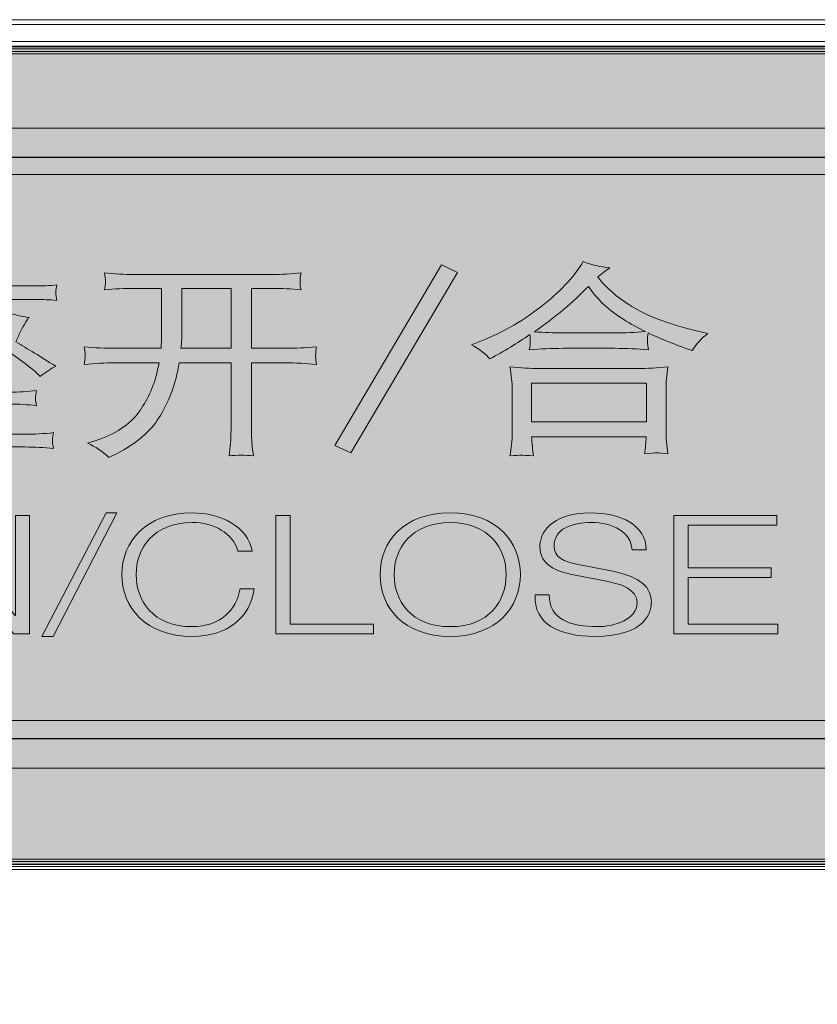
# Model space of a CAD drawing. Extents: x 43 to 422, y -1072 to -801.
# Drawn here: x 327 to 330, y -847 to -844 of the extents above; entities that cross this region are included whole.
import ezdxf

# ---------------------------------------------------------------- set-up
doc = ezdxf.new("R2010")
doc.units = 0
doc.header["$LTSCALE"] = 8
doc.header["$MEASUREMENT"] = 0
doc.layers.add('图层 1', color=7, linetype='CONTINUOUS')

# ---------------------------------------------------------------- blocks, each defined once
blk = doc.blocks.new('block 51')
at = {"layer": '图层 1', "true_color": 0xfefefe}
h = blk.add_hatch(color=7, dxfattribs=at)
h.dxf.hatch_style = 2
edge = h.paths.add_edge_path()
edge.add_spline(control_points=[(176.931, -215.29), (176.931, -215.566), (176.881, -215.79), (176.431, -215.79), (176.431, -215.79), (43.432, -215.79), (43.432, -215.79), (42.982, -215.79), (42.932, -215.566), (42.932, -215.29), (42.932, -215.29), (42.932, -207.354), (42.932, -207.354), (42.932, -207.078), (42.932, -206.854), (43.432, -206.854), (43.432, -206.854), (176.431, -206.854), (176.431, -206.854), (176.707, -206.854), (176.931, -206.878), (176.931, -207.354), (176.931, -207.354), (176.931, -215.29), (176.931, -215.29)], knot_values=[0, 0, 0, 0, 1, 1, 1, 2, 2, 2, 3, 3, 3, 4, 4, 4, 5, 5, 5, 6, 6, 6, 7, 7, 7, 8, 8, 8, 8], degree=3, periodic=0)
at = {"layer": '图层 1', "color": 18, "lineweight": 5, "true_color": 0x040000}
for points in [[(42.209, -206.564), (177.608, -206.564)], [(176.607, -206.801), (43.21, -206.801)], [(176.607, -206.86), (43.21, -206.86)], [(176.607, -206.883), (43.21, -206.883)], [(43.21, -215.736), (176.607, -215.736)], [(43.21, -215.76), (176.607, -215.76)], [(176.607, -215.794), (43.21, -215.794)]]:
    blk.add_lwpolyline(points, dxfattribs=at)
at = {"layer": '图层 1', "color": 18, "lineweight": 9, "true_color": 0x040000}
for points in [[(42.231, -206.616), (177.631, -206.616)], [(176.631, -206.854), (43.232, -206.854)], [(176.631, -206.912), (43.232, -206.912)], [(176.631, -206.936), (43.232, -206.936)], [(43.232, -215.79), (176.631, -215.79)], [(43.232, -215.814), (176.631, -215.814)], [(176.631, -215.848), (43.232, -215.848)]]:
    blk.add_lwpolyline(points, dxfattribs=at)
at = {"layer": '图层 1', "color": 18, "lineweight": 5, "true_color": 0x040000}
blk.add_open_spline([(177.608, -206.564), (177.608, -206.564), (177.608, -223.463), (177.608, -223.463), (177.608, -223.463), (197.908, -223.463), (197.908, -223.463), (197.908, -223.463), (197.908, -314.563), (197.908, -314.563), (197.908, -315.668), (197.012, -316.564), (195.908, -316.564), (195.908, -316.564), (23.909, -316.564), (23.909, -316.564), (22.804, -316.564), (21.909, -315.668), (21.909, -314.563), (21.909, -314.563), (21.909, -223.463), (21.909, -223.463), (21.909, -223.463), (42.209, -223.463), (42.209, -223.463)], degree=3, knots=[0, 0, 0, 0, 1, 1, 1, 2, 2, 2, 3, 3, 3, 4, 4, 4, 5, 5, 5, 6, 6, 6, 7, 7, 7, 8, 8, 8, 8], dxfattribs=at)
at = {"layer": '图层 1', "lineweight": 0}
blk.add_open_spline([(176.931, -215.29), (176.931, -215.566), (176.881, -215.79), (176.431, -215.79), (176.431, -215.79), (43.432, -215.79), (43.432, -215.79), (42.982, -215.79), (42.932, -215.566), (42.932, -215.29), (42.932, -215.29), (42.932, -207.354), (42.932, -207.354), (42.932, -207.078), (42.932, -206.854), (43.432, -206.854), (43.432, -206.854), (176.431, -206.854), (176.431, -206.854), (176.707, -206.854), (176.931, -206.878), (176.931, -207.354), (176.931, -207.354), (176.931, -215.29), (176.931, -215.29)], degree=3, knots=[0, 0, 0, 0, 1, 1, 1, 2, 2, 2, 3, 3, 3, 4, 4, 4, 5, 5, 5, 6, 6, 6, 7, 7, 7, 8, 8, 8, 8], dxfattribs=at)
blk = doc.blocks.new('block 50')
at = {"layer": '图层 1'}
blk.add_blockref('block 51', (0, 0), dxfattribs=at)
blk = doc.blocks.new('block 133')
at = {"layer": '图层 1', "true_color": 0x605f5f}
h = blk.add_hatch(color=251, dxfattribs=at)
h.dxf.hatch_style = 2
h.paths.add_polyline_path([(60.095, -211.979), (60.268, -211.979), (61.215, -213.074), (61.219, -213.074), (61.219, -211.979), (61.374, -211.979), (61.374, -213.273), (61.201, -213.273), (60.254, -212.179), (60.249, -212.179), (60.249, -213.273), (60.095, -213.273)])
h = blk.add_hatch(color=251, dxfattribs=at)
h.dxf.hatch_style = 2
h.paths.add_polyline_path([(61.507, -213.301), (62.209, -211.952), (62.325, -211.952), (61.631, -213.301)])
h = blk.add_hatch(color=251, dxfattribs=at)
h.dxf.hatch_style = 2
edge = h.paths.add_edge_path()
edge.add_spline(control_points=[(63.649, -212.371), (63.594, -212.172), (63.387, -212.057), (63.151, -212.057), (62.72, -212.057), (62.538, -212.344), (62.538, -212.626), (62.538, -212.909), (62.72, -213.195), (63.151, -213.195), (63.451, -213.195), (63.642, -213.011), (63.672, -212.781), (63.672, -212.781), (63.827, -212.781), (63.827, -212.781), (63.783, -213.1), (63.531, -213.301), (63.151, -213.301), (62.638, -213.301), (62.382, -212.982), (62.382, -212.626), (62.382, -212.271), (62.638, -211.952), (63.151, -211.952), (63.46, -211.952), (63.76, -212.101), (63.804, -212.371), (63.804, -212.371), (63.649, -212.371), (63.649, -212.371)], knot_values=[0, 0, 0, 0, 1, 1, 1, 2, 2, 2, 3, 3, 3, 4, 4, 4, 5, 5, 5, 6, 6, 6, 7, 7, 7, 8, 8, 8, 9, 9, 9, 10, 10, 10, 10], degree=3, periodic=0)
h = blk.add_hatch(color=251, dxfattribs=at)
h.dxf.hatch_style = 2
h.paths.add_polyline_path([(64.065, -211.979), (64.219, -211.979), (64.219, -213.169), (65.13, -213.169), (65.13, -213.273), (64.065, -213.273)])
h = blk.add_hatch(color=251, dxfattribs=at)
h.dxf.hatch_style = 2
edge = h.paths.add_edge_path()
edge.add_spline(control_points=[(65.969, -211.952), (66.479, -211.952), (66.734, -212.271), (66.734, -212.626), (66.734, -212.982), (66.479, -213.301), (65.969, -213.301), (65.457, -213.301), (65.202, -212.982), (65.202, -212.626), (65.202, -212.271), (65.457, -211.952), (65.969, -211.952)], knot_values=[0, 0, 0, 0, 1, 1, 1, 2, 2, 2, 3, 3, 3, 4, 4, 4, 4], degree=3, periodic=0)
edge = h.paths.add_edge_path()
edge.add_spline(control_points=[(65.969, -213.195), (66.397, -213.195), (66.579, -212.909), (66.579, -212.626), (66.579, -212.344), (66.397, -212.057), (65.969, -212.057), (65.539, -212.057), (65.356, -212.344), (65.356, -212.626), (65.356, -212.909), (65.539, -213.195), (65.969, -213.195)], knot_values=[0, 0, 0, 0, 1, 1, 1, 2, 2, 2, 3, 3, 3, 4, 4, 4, 4], degree=3, periodic=0)
h = blk.add_hatch(color=251, dxfattribs=at)
h.dxf.hatch_style = 2
edge = h.paths.add_edge_path()
edge.add_spline(control_points=[(67.05, -212.847), (67.043, -213.114), (67.282, -213.195), (67.58, -213.195), (67.751, -213.195), (68.01, -213.122), (68.01, -212.933), (68.01, -212.786), (67.828, -212.728), (67.676, -212.699), (67.676, -212.699), (67.314, -212.628), (67.314, -212.628), (67.122, -212.59), (66.947, -212.519), (66.947, -212.316), (66.947, -212.189), (67.05, -211.952), (67.507, -211.952), (67.831, -211.952), (68.108, -212.088), (68.108, -212.355), (68.108, -212.355), (67.954, -212.355), (67.954, -212.355), (67.942, -212.159), (67.742, -212.057), (67.509, -212.057), (67.298, -212.057), (67.102, -212.123), (67.102, -212.315), (67.102, -212.436), (67.214, -212.488), (67.348, -212.512), (67.348, -212.512), (67.744, -212.59), (67.744, -212.59), (67.974, -212.639), (68.165, -212.721), (68.165, -212.931), (68.165, -213.02), (68.12, -213.301), (67.544, -213.301), (67.159, -213.301), (66.876, -213.163), (66.895, -212.847), (66.895, -212.847), (67.05, -212.847), (67.05, -212.847)], knot_values=[0, 0, 0, 0, 1, 1, 1, 2, 2, 2, 3, 3, 3, 4, 4, 4, 5, 5, 5, 6, 6, 6, 7, 7, 7, 8, 8, 8, 9, 9, 9, 10, 10, 10, 11, 11, 11, 12, 12, 12, 13, 13, 13, 14, 14, 14, 15, 15, 15, 16, 16, 16, 16], degree=3, periodic=0)
h = blk.add_hatch(color=251, dxfattribs=at)
h.dxf.hatch_style = 2
h.paths.add_polyline_path([(68.412, -211.979), (69.535, -211.979), (69.535, -212.085), (68.567, -212.085), (68.567, -212.552), (69.473, -212.552), (69.473, -212.657), (68.567, -212.657), (68.567, -213.169), (69.546, -213.169), (69.546, -213.273), (68.412, -213.273)])
at = {"layer": '图层 1', "lineweight": 0}
for points in [[(60.095, -211.979), (60.268, -211.979), (61.215, -213.074), (61.219, -213.074), (61.219, -211.979), (61.374, -211.979), (61.374, -213.273), (61.201, -213.273), (60.254, -212.179), (60.249, -212.179), (60.249, -213.273), (60.095, -213.273), (60.095, -211.979)], [(61.507, -213.301), (62.209, -211.952), (62.325, -211.952), (61.631, -213.301), (61.507, -213.301)], [(64.065, -211.979), (64.219, -211.979), (64.219, -213.169), (65.13, -213.169), (65.13, -213.273), (64.065, -213.273), (64.065, -211.979)], [(68.412, -211.979), (69.535, -211.979), (69.535, -212.085), (68.567, -212.085), (68.567, -212.552), (69.473, -212.552), (69.473, -212.657), (68.567, -212.657), (68.567, -213.169), (69.546, -213.169), (69.546, -213.273), (68.412, -213.273), (68.412, -211.979)]]:
    blk.add_lwpolyline(points, dxfattribs=at)
for points, knots in [([(63.649, -212.371), (63.594, -212.172), (63.387, -212.057), (63.151, -212.057), (62.72, -212.057), (62.538, -212.344), (62.538, -212.626), (62.538, -212.909), (62.72, -213.195), (63.151, -213.195), (63.451, -213.195), (63.642, -213.011), (63.672, -212.781), (63.672, -212.781), (63.827, -212.781), (63.827, -212.781), (63.783, -213.1), (63.531, -213.301), (63.151, -213.301), (62.638, -213.301), (62.382, -212.982), (62.382, -212.626), (62.382, -212.271), (62.638, -211.952), (63.151, -211.952), (63.46, -211.952), (63.76, -212.101), (63.804, -212.371), (63.804, -212.371), (63.649, -212.371), (63.649, -212.371)], [0, 0, 0, 0, 1, 1, 1, 2, 2, 2, 3, 3, 3, 4, 4, 4, 5, 5, 5, 6, 6, 6, 7, 7, 7, 8, 8, 8, 9, 9, 9, 10, 10, 10, 10]), ([(65.969, -211.952), (66.479, -211.952), (66.734, -212.271), (66.734, -212.626), (66.734, -212.982), (66.479, -213.301), (65.969, -213.301), (65.457, -213.301), (65.202, -212.982), (65.202, -212.626), (65.202, -212.271), (65.457, -211.952), (65.969, -211.952)], [0, 0, 0, 0, 1, 1, 1, 2, 2, 2, 3, 3, 3, 4, 4, 4, 4]), ([(67.05, -212.847), (67.043, -213.114), (67.282, -213.195), (67.58, -213.195), (67.751, -213.195), (68.01, -213.122), (68.01, -212.933), (68.01, -212.786), (67.828, -212.728), (67.676, -212.699), (67.676, -212.699), (67.314, -212.628), (67.314, -212.628), (67.122, -212.59), (66.947, -212.519), (66.947, -212.316), (66.947, -212.189), (67.05, -211.952), (67.507, -211.952), (67.831, -211.952), (68.108, -212.088), (68.108, -212.355), (68.108, -212.355), (67.954, -212.355), (67.954, -212.355), (67.942, -212.159), (67.742, -212.057), (67.509, -212.057), (67.298, -212.057), (67.102, -212.123), (67.102, -212.315), (67.102, -212.436), (67.214, -212.488), (67.348, -212.512), (67.348, -212.512), (67.744, -212.59), (67.744, -212.59), (67.974, -212.639), (68.165, -212.721), (68.165, -212.931), (68.165, -213.02), (68.12, -213.301), (67.544, -213.301), (67.159, -213.301), (66.876, -213.163), (66.895, -212.847), (66.895, -212.847), (67.05, -212.847), (67.05, -212.847)], [0, 0, 0, 0, 1, 1, 1, 2, 2, 2, 3, 3, 3, 4, 4, 4, 5, 5, 5, 6, 6, 6, 7, 7, 7, 8, 8, 8, 9, 9, 9, 10, 10, 10, 11, 11, 11, 12, 12, 12, 13, 13, 13, 14, 14, 14, 15, 15, 15, 16, 16, 16, 16]), ([(65.969, -213.195), (66.397, -213.195), (66.579, -212.909), (66.579, -212.626), (66.579, -212.344), (66.397, -212.057), (65.969, -212.057), (65.539, -212.057), (65.356, -212.344), (65.356, -212.626), (65.356, -212.909), (65.539, -213.195), (65.969, -213.195)], [0, 0, 0, 0, 1, 1, 1, 2, 2, 2, 3, 3, 3, 4, 4, 4, 4])]:
    blk.add_open_spline(points, degree=3, knots=knots, dxfattribs=at)
blk = doc.blocks.new('block 134')
at = {"layer": '图层 1', "true_color": 0x605f5f}
h = blk.add_hatch(color=251, dxfattribs=at)
h.dxf.hatch_style = 2
edge = h.paths.add_edge_path()
edge.add_spline(control_points=[(60.567, -209.216), (60.606, -209.294), (60.646, -209.38), (60.687, -209.473), (60.687, -209.473), (61.438, -209.473), (61.438, -209.473), (61.516, -209.473), (61.594, -209.469), (61.671, -209.462), (61.664, -209.49), (61.66, -209.516), (61.66, -209.541), (61.66, -209.572), (61.664, -209.602), (61.671, -209.63), (61.594, -209.624), (61.516, -209.621), (61.438, -209.621), (61.438, -209.621), (59.611, -209.621), (59.611, -209.621), (59.611, -209.621), (59.611, -210.225), (59.611, -210.225), (59.605, -210.425), (59.579, -210.611), (59.533, -210.785), (59.497, -210.925), (59.42, -211.099), (59.302, -211.305), (59.242, -211.258), (59.171, -211.231), (59.088, -211.224), (59.195, -211.079), (59.274, -210.929), (59.324, -210.774), (59.383, -210.587), (59.413, -210.404), (59.413, -210.225), (59.413, -210.225), (59.413, -209.676), (59.413, -209.676), (59.413, -209.606), (59.405, -209.534), (59.391, -209.462), (59.469, -209.469), (59.546, -209.473), (59.624, -209.473), (59.624, -209.473), (60.478, -209.473), (60.478, -209.473), (60.43, -209.38), (60.383, -209.302), (60.336, -209.24), (60.41, -209.234), (60.488, -209.226), (60.567, -209.216)], knot_values=[0, 0, 0, 0, 1, 1, 1, 2, 2, 2, 3, 3, 3, 4, 4, 4, 5, 5, 5, 6, 6, 6, 7, 7, 7, 8, 8, 8, 9, 9, 9, 10, 10, 10, 11, 11, 11, 12, 12, 12, 13, 13, 13, 14, 14, 14, 15, 15, 15, 16, 16, 16, 17, 17, 17, 18, 18, 18, 19, 19, 19, 19], degree=3, periodic=0)
edge = h.paths.add_edge_path()
edge.add_spline(control_points=[(60.503, -209.685), (60.572, -209.7), (60.654, -209.708), (60.748, -209.71), (60.725, -209.746), (60.714, -209.794), (60.714, -209.853), (60.714, -209.853), (60.714, -210.633), (60.714, -210.633), (60.714, -210.633), (61.157, -210.633), (61.157, -210.633), (61.255, -210.633), (61.352, -210.627), (61.449, -210.615), (61.441, -210.643), (61.438, -210.673), (61.438, -210.704), (61.438, -210.728), (61.441, -210.754), (61.449, -210.781), (61.352, -210.769), (61.255, -210.763), (61.157, -210.763), (61.157, -210.763), (60.714, -210.763), (60.714, -210.763), (60.714, -210.763), (60.714, -211.093), (60.714, -211.093), (60.714, -211.093), (61.326, -211.093), (61.326, -211.093), (61.428, -211.093), (61.532, -211.087), (61.636, -211.075), (61.628, -211.105), (61.624, -211.134), (61.624, -211.162), (61.624, -211.193), (61.628, -211.222), (61.636, -211.25), (61.532, -211.238), (61.428, -211.232), (61.326, -211.232), (61.326, -211.232), (59.955, -211.232), (59.955, -211.232), (59.851, -211.232), (59.748, -211.238), (59.646, -211.25), (59.654, -211.222), (59.657, -211.193), (59.657, -211.162), (59.657, -211.134), (59.654, -211.105), (59.646, -211.075), (59.748, -211.087), (59.851, -211.093), (59.955, -211.093), (59.955, -211.093), (60.523, -211.093), (60.523, -211.093), (60.523, -211.093), (60.523, -210.763), (60.523, -210.763), (60.523, -210.763), (60.125, -210.763), (60.125, -210.763), (60.029, -210.763), (59.931, -210.769), (59.833, -210.781), (59.84, -210.754), (59.844, -210.728), (59.844, -210.704), (59.844, -210.673), (59.84, -210.643), (59.833, -210.615), (59.931, -210.627), (60.029, -210.633), (60.125, -210.633), (60.125, -210.633), (60.523, -210.633), (60.523, -210.633), (60.523, -210.633), (60.523, -209.853), (60.523, -209.853), (60.523, -209.797), (60.516, -209.741), (60.503, -209.685)], knot_values=[0, 0, 0, 0, 1, 1, 1, 2, 2, 2, 3, 3, 3, 4, 4, 4, 5, 5, 5, 6, 6, 6, 7, 7, 7, 8, 8, 8, 9, 9, 9, 10, 10, 10, 11, 11, 11, 12, 12, 12, 13, 13, 13, 14, 14, 14, 15, 15, 15, 16, 16, 16, 17, 17, 17, 18, 18, 18, 19, 19, 19, 20, 20, 20, 21, 21, 21, 22, 22, 22, 23, 23, 23, 24, 24, 24, 25, 25, 25, 26, 26, 26, 27, 27, 27, 28, 28, 28, 29, 29, 29, 30, 30, 30, 30], degree=3, periodic=0)
edge = h.paths.add_edge_path()
edge.add_spline(control_points=[(60.078, -209.765), (60.153, -209.79), (60.228, -209.807), (60.3, -209.816), (60.28, -209.839), (60.248, -209.891), (60.206, -209.971), (60.193, -210.002), (60.18, -210.03), (60.167, -210.055), (60.271, -210.134), (60.389, -210.23), (60.523, -210.34), (60.47, -210.365), (60.419, -210.401), (60.37, -210.447), (60.327, -210.385), (60.241, -210.29), (60.111, -210.163), (60.091, -210.199), (60.07, -210.232), (60.049, -210.263), (59.99, -210.35), (59.925, -210.432), (59.855, -210.509), (59.807, -210.474), (59.741, -210.448), (59.657, -210.429), (59.748, -210.349), (59.83, -210.256), (59.903, -210.15), (59.965, -210.056), (60.024, -209.927), (60.078, -209.765)], knot_values=[0, 0, 0, 0, 1, 1, 1, 2, 2, 2, 3, 3, 3, 4, 4, 4, 5, 5, 5, 6, 6, 6, 7, 7, 7, 8, 8, 8, 9, 9, 9, 10, 10, 10, 11, 11, 11, 11], degree=3, periodic=0)
edge = h.paths.add_edge_path()
edge.add_spline(control_points=[(61.135, -209.765), (61.215, -209.79), (61.292, -209.807), (61.368, -209.816), (61.348, -209.839), (61.317, -209.891), (61.274, -209.971), (61.257, -210.01), (61.24, -210.048), (61.224, -210.084), (61.352, -210.159), (61.497, -210.247), (61.66, -210.349), (61.605, -210.377), (61.548, -210.415), (61.491, -210.462), (61.441, -210.406), (61.329, -210.319), (61.157, -210.201), (61.144, -210.224), (61.131, -210.245), (61.118, -210.263), (61.059, -210.35), (60.993, -210.432), (60.923, -210.509), (60.875, -210.474), (60.809, -210.448), (60.725, -210.429), (60.815, -210.349), (60.894, -210.256), (60.965, -210.15), (61.026, -210.056), (61.083, -209.927), (61.135, -209.765)], knot_values=[0, 0, 0, 0, 1, 1, 1, 2, 2, 2, 3, 3, 3, 4, 4, 4, 5, 5, 5, 6, 6, 6, 7, 7, 7, 8, 8, 8, 9, 9, 9, 10, 10, 10, 11, 11, 11, 11], degree=3, periodic=0)
h = blk.add_hatch(color=251, dxfattribs=at)
h.dxf.hatch_style = 2
edge = h.paths.add_edge_path()
edge.add_spline(control_points=[(67.421, -209.207), (67.514, -209.242), (67.611, -209.265), (67.713, -209.276), (67.667, -209.303), (67.622, -209.338), (67.58, -209.378), (67.693, -209.518), (67.839, -209.637), (68.017, -209.734), (68.191, -209.831), (68.446, -209.918), (68.781, -209.993), (68.711, -210.045), (68.655, -210.107), (68.612, -210.179), (68.424, -210.114), (68.264, -210.05), (68.13, -209.986), (68.125, -210.016), (68.122, -210.045), (68.122, -210.075), (68.122, -210.106), (68.126, -210.138), (68.134, -210.172), (68.013, -210.16), (67.89, -210.154), (67.766, -210.154), (67.766, -210.154), (67.199, -210.154), (67.199, -210.154), (67.078, -210.154), (66.956, -210.16), (66.831, -210.172), (66.839, -210.138), (66.842, -210.106), (66.842, -210.075), (66.842, -210.051), (66.841, -210.027), (66.837, -210.004), (66.702, -210.097), (66.557, -210.185), (66.401, -210.269), (66.356, -210.216), (66.289, -210.165), (66.2, -210.117), (66.502, -210.002), (66.755, -209.862), (66.957, -209.699), (67.159, -209.546), (67.314, -209.383), (67.421, -209.207)], knot_values=[0, 0, 0, 0, 1, 1, 1, 2, 2, 2, 3, 3, 3, 4, 4, 4, 5, 5, 5, 6, 6, 6, 7, 7, 7, 8, 8, 8, 9, 9, 9, 10, 10, 10, 11, 11, 11, 12, 12, 12, 13, 13, 13, 14, 14, 14, 15, 15, 15, 16, 16, 16, 17, 17, 17, 17], degree=3, periodic=0)
edge = h.paths.add_edge_path()
edge.add_spline(control_points=[(66.62, -210.358), (66.734, -210.368), (66.845, -210.374), (66.954, -210.374), (66.954, -210.374), (68.011, -210.374), (68.011, -210.374), (68.124, -210.374), (68.236, -210.368), (68.345, -210.358), (68.331, -210.442), (68.325, -210.528), (68.325, -210.615), (68.325, -210.615), (68.325, -211.047), (68.325, -211.047), (68.325, -211.134), (68.331, -211.22), (68.345, -211.305), (68.284, -211.3), (68.244, -211.297), (68.225, -211.297), (68.203, -211.297), (68.159, -211.3), (68.092, -211.305), (68.101, -211.242), (68.106, -211.18), (68.108, -211.12), (68.108, -211.12), (66.857, -211.12), (66.857, -211.12), (66.86, -211.192), (66.868, -211.262), (66.879, -211.33), (66.812, -211.324), (66.767, -211.321), (66.745, -211.321), (66.723, -211.321), (66.681, -211.324), (66.62, -211.33), (66.637, -211.246), (66.645, -211.161), (66.645, -211.075), (66.645, -211.075), (66.645, -210.615), (66.645, -210.615), (66.645, -210.528), (66.637, -210.442), (66.62, -210.358)], knot_values=[0, 0, 0, 0, 1, 1, 1, 2, 2, 2, 3, 3, 3, 4, 4, 4, 5, 5, 5, 6, 6, 6, 7, 7, 7, 8, 8, 8, 9, 9, 9, 10, 10, 10, 11, 11, 11, 12, 12, 12, 13, 13, 13, 14, 14, 14, 15, 15, 15, 16, 16, 16, 16], degree=3, periodic=0)
h.paths.add_polyline_path([(66.854, -210.958), (68.111, -210.958), (68.111, -210.535), (66.854, -210.535)])
edge = h.paths.add_edge_path()
edge.add_spline(control_points=[(66.887, -209.973), (66.993, -209.982), (67.097, -209.986), (67.199, -209.986), (67.199, -209.986), (67.766, -209.986), (67.766, -209.986), (67.879, -209.986), (67.99, -209.981), (68.1, -209.971), (68.009, -209.926), (67.931, -209.883), (67.866, -209.84), (67.707, -209.745), (67.577, -209.625), (67.477, -209.477), (67.312, -209.65), (67.115, -209.815), (66.887, -209.973)], knot_values=[0, 0, 0, 0, 1, 1, 1, 2, 2, 2, 3, 3, 3, 4, 4, 4, 5, 5, 5, 6, 6, 6, 6], degree=3, periodic=0)
h = blk.add_hatch(color=251, dxfattribs=at)
h.dxf.hatch_style = 2
edge = h.paths.add_edge_path()
edge.add_spline(control_points=[(62.192, -209.329), (62.301, -209.341), (62.409, -209.347), (62.517, -209.347), (62.517, -209.347), (64.02, -209.347), (64.02, -209.347), (64.127, -209.347), (64.234, -209.341), (64.339, -209.329), (64.332, -209.363), (64.328, -209.395), (64.328, -209.426), (64.328, -209.457), (64.332, -209.487), (64.339, -209.515), (64.234, -209.504), (64.127, -209.499), (64.02, -209.499), (64.02, -209.499), (63.797, -209.499), (63.797, -209.499), (63.797, -209.499), (63.797, -210.154), (63.797, -210.154), (63.797, -210.154), (64.164, -210.154), (64.164, -210.154), (64.277, -210.154), (64.392, -210.149), (64.509, -210.137), (64.502, -210.168), (64.498, -210.2), (64.498, -210.234), (64.498, -210.265), (64.502, -210.297), (64.509, -210.331), (64.392, -210.318), (64.277, -210.312), (64.164, -210.312), (64.164, -210.312), (63.797, -210.312), (63.797, -210.312), (63.797, -210.312), (63.797, -211.047), (63.797, -211.047), (63.797, -211.142), (63.805, -211.237), (63.819, -211.33), (63.773, -211.324), (63.728, -211.321), (63.685, -211.321), (63.639, -211.321), (63.595, -211.324), (63.552, -211.33), (63.567, -211.237), (63.574, -211.142), (63.574, -211.047), (63.574, -211.047), (63.574, -210.312), (63.574, -210.312), (63.574, -210.312), (63.007, -210.312), (63.007, -210.312), (62.998, -210.368), (62.987, -210.423), (62.974, -210.478), (62.92, -210.673), (62.845, -210.835), (62.751, -210.965), (62.646, -211.111), (62.474, -211.238), (62.238, -211.347), (62.172, -211.281), (62.094, -211.229), (62.005, -211.19), (62.241, -211.125), (62.415, -211.029), (62.528, -210.901), (62.625, -210.785), (62.7, -210.641), (62.754, -210.467), (62.767, -210.415), (62.778, -210.363), (62.788, -210.312), (62.788, -210.312), (62.314, -210.312), (62.314, -210.312), (62.201, -210.312), (62.085, -210.318), (61.969, -210.331), (61.977, -210.297), (61.98, -210.265), (61.98, -210.234), (61.98, -210.2), (61.977, -210.168), (61.969, -210.137), (62.085, -210.149), (62.201, -210.154), (62.314, -210.154), (62.314, -210.154), (62.81, -210.154), (62.81, -210.154), (62.813, -210.104), (62.815, -210.054), (62.815, -210.004), (62.815, -210.004), (62.815, -209.499), (62.815, -209.499), (62.815, -209.499), (62.517, -209.499), (62.517, -209.499), (62.409, -209.499), (62.301, -209.504), (62.192, -209.515), (62.199, -209.487), (62.203, -209.457), (62.203, -209.426), (62.203, -209.395), (62.199, -209.363), (62.192, -209.329)], knot_values=[0, 0, 0, 0, 1, 1, 1, 2, 2, 2, 3, 3, 3, 4, 4, 4, 5, 5, 5, 6, 6, 6, 7, 7, 7, 8, 8, 8, 9, 9, 9, 10, 10, 10, 11, 11, 11, 12, 12, 12, 13, 13, 13, 14, 14, 14, 15, 15, 15, 16, 16, 16, 17, 17, 17, 18, 18, 18, 19, 19, 19, 20, 20, 20, 21, 21, 21, 22, 22, 22, 23, 23, 23, 24, 24, 24, 25, 25, 25, 26, 26, 26, 27, 27, 27, 28, 28, 28, 29, 29, 29, 30, 30, 30, 31, 31, 31, 32, 32, 32, 33, 33, 33, 34, 34, 34, 35, 35, 35, 36, 36, 36, 37, 37, 37, 38, 38, 38, 39, 39, 39, 40, 40, 40, 40], degree=3, periodic=0)
edge = h.paths.add_edge_path()
edge.add_spline(control_points=[(63.574, -210.154), (63.574, -210.154), (63.574, -209.499), (63.574, -209.499), (63.574, -209.499), (63.038, -209.499), (63.038, -209.499), (63.038, -209.499), (63.038, -209.953), (63.038, -209.953), (63.038, -210.019), (63.034, -210.087), (63.027, -210.154), (63.027, -210.154), (63.574, -210.154), (63.574, -210.154)], knot_values=[0, 0, 0, 0, 1, 1, 1, 2, 2, 2, 3, 3, 3, 4, 4, 4, 5, 5, 5, 5], degree=3, periodic=0)
h = blk.add_hatch(color=251, dxfattribs=at)
h.dxf.hatch_style = 2
h.paths.add_polyline_path([(66.047, -209.324), (64.882, -211.297), (64.707, -211.217), (65.874, -209.242)])
at = {"layer": '图层 1', "lineweight": 0}
for points in [[(66.047, -209.324), (64.882, -211.297), (64.707, -211.217), (65.874, -209.242), (66.047, -209.324)], [(66.854, -210.958), (68.111, -210.958), (68.111, -210.535), (66.854, -210.535), (66.854, -210.958)]]:
    blk.add_lwpolyline(points, dxfattribs=at)
for points, knots in [([(60.567, -209.216), (60.606, -209.294), (60.646, -209.38), (60.687, -209.473), (60.687, -209.473), (61.438, -209.473), (61.438, -209.473), (61.516, -209.473), (61.594, -209.469), (61.671, -209.462), (61.664, -209.49), (61.66, -209.516), (61.66, -209.541), (61.66, -209.572), (61.664, -209.602), (61.671, -209.63), (61.594, -209.624), (61.516, -209.621), (61.438, -209.621), (61.438, -209.621), (59.611, -209.621), (59.611, -209.621), (59.611, -209.621), (59.611, -210.225), (59.611, -210.225), (59.605, -210.425), (59.579, -210.611), (59.533, -210.785), (59.497, -210.925), (59.42, -211.099), (59.302, -211.305), (59.242, -211.258), (59.171, -211.231), (59.088, -211.224), (59.195, -211.079), (59.274, -210.929), (59.324, -210.774), (59.383, -210.587), (59.413, -210.404), (59.413, -210.225), (59.413, -210.225), (59.413, -209.676), (59.413, -209.676), (59.413, -209.606), (59.405, -209.534), (59.391, -209.462), (59.469, -209.469), (59.546, -209.473), (59.624, -209.473), (59.624, -209.473), (60.478, -209.473), (60.478, -209.473), (60.43, -209.38), (60.383, -209.302), (60.336, -209.24), (60.41, -209.234), (60.488, -209.226), (60.567, -209.216)], [0, 0, 0, 0, 1, 1, 1, 2, 2, 2, 3, 3, 3, 4, 4, 4, 5, 5, 5, 6, 6, 6, 7, 7, 7, 8, 8, 8, 9, 9, 9, 10, 10, 10, 11, 11, 11, 12, 12, 12, 13, 13, 13, 14, 14, 14, 15, 15, 15, 16, 16, 16, 17, 17, 17, 18, 18, 18, 19, 19, 19, 19]), ([(67.421, -209.207), (67.514, -209.242), (67.611, -209.265), (67.713, -209.276), (67.667, -209.303), (67.622, -209.338), (67.58, -209.378), (67.693, -209.518), (67.839, -209.637), (68.017, -209.734), (68.191, -209.831), (68.446, -209.918), (68.781, -209.993), (68.711, -210.045), (68.655, -210.107), (68.612, -210.179), (68.424, -210.114), (68.264, -210.05), (68.13, -209.986), (68.125, -210.016), (68.122, -210.045), (68.122, -210.075), (68.122, -210.106), (68.126, -210.138), (68.134, -210.172), (68.013, -210.16), (67.89, -210.154), (67.766, -210.154), (67.766, -210.154), (67.199, -210.154), (67.199, -210.154), (67.078, -210.154), (66.956, -210.16), (66.831, -210.172), (66.839, -210.138), (66.842, -210.106), (66.842, -210.075), (66.842, -210.051), (66.841, -210.027), (66.837, -210.004), (66.702, -210.097), (66.557, -210.185), (66.401, -210.269), (66.356, -210.216), (66.289, -210.165), (66.2, -210.117), (66.502, -210.002), (66.755, -209.862), (66.957, -209.699), (67.159, -209.546), (67.314, -209.383), (67.421, -209.207)], [0, 0, 0, 0, 1, 1, 1, 2, 2, 2, 3, 3, 3, 4, 4, 4, 5, 5, 5, 6, 6, 6, 7, 7, 7, 8, 8, 8, 9, 9, 9, 10, 10, 10, 11, 11, 11, 12, 12, 12, 13, 13, 13, 14, 14, 14, 15, 15, 15, 16, 16, 16, 17, 17, 17, 17]), ([(62.192, -209.329), (62.301, -209.341), (62.409, -209.347), (62.517, -209.347), (62.517, -209.347), (64.02, -209.347), (64.02, -209.347), (64.127, -209.347), (64.234, -209.341), (64.339, -209.329), (64.332, -209.363), (64.328, -209.395), (64.328, -209.426), (64.328, -209.457), (64.332, -209.487), (64.339, -209.515), (64.234, -209.504), (64.127, -209.499), (64.02, -209.499), (64.02, -209.499), (63.797, -209.499), (63.797, -209.499), (63.797, -209.499), (63.797, -210.154), (63.797, -210.154), (63.797, -210.154), (64.164, -210.154), (64.164, -210.154), (64.277, -210.154), (64.392, -210.149), (64.509, -210.137), (64.502, -210.168), (64.498, -210.2), (64.498, -210.234), (64.498, -210.265), (64.502, -210.297), (64.509, -210.331), (64.392, -210.318), (64.277, -210.312), (64.164, -210.312), (64.164, -210.312), (63.797, -210.312), (63.797, -210.312), (63.797, -210.312), (63.797, -211.047), (63.797, -211.047), (63.797, -211.142), (63.805, -211.237), (63.819, -211.33), (63.773, -211.324), (63.728, -211.321), (63.685, -211.321), (63.639, -211.321), (63.595, -211.324), (63.552, -211.33), (63.567, -211.237), (63.574, -211.142), (63.574, -211.047), (63.574, -211.047), (63.574, -210.312), (63.574, -210.312), (63.574, -210.312), (63.007, -210.312), (63.007, -210.312), (62.998, -210.368), (62.987, -210.423), (62.974, -210.478), (62.92, -210.673), (62.845, -210.835), (62.751, -210.965), (62.646, -211.111), (62.474, -211.238), (62.238, -211.347), (62.172, -211.281), (62.094, -211.229), (62.005, -211.19), (62.241, -211.125), (62.415, -211.029), (62.528, -210.901), (62.625, -210.785), (62.7, -210.641), (62.754, -210.467), (62.767, -210.415), (62.778, -210.363), (62.788, -210.312), (62.788, -210.312), (62.314, -210.312), (62.314, -210.312), (62.201, -210.312), (62.085, -210.318), (61.969, -210.331), (61.977, -210.297), (61.98, -210.265), (61.98, -210.234), (61.98, -210.2), (61.977, -210.168), (61.969, -210.137), (62.085, -210.149), (62.201, -210.154), (62.314, -210.154), (62.314, -210.154), (62.81, -210.154), (62.81, -210.154), (62.813, -210.104), (62.815, -210.054), (62.815, -210.004), (62.815, -210.004), (62.815, -209.499), (62.815, -209.499), (62.815, -209.499), (62.517, -209.499), (62.517, -209.499), (62.409, -209.499), (62.301, -209.504), (62.192, -209.515), (62.199, -209.487), (62.203, -209.457), (62.203, -209.426), (62.203, -209.395), (62.199, -209.363), (62.192, -209.329)], [0, 0, 0, 0, 1, 1, 1, 2, 2, 2, 3, 3, 3, 4, 4, 4, 5, 5, 5, 6, 6, 6, 7, 7, 7, 8, 8, 8, 9, 9, 9, 10, 10, 10, 11, 11, 11, 12, 12, 12, 13, 13, 13, 14, 14, 14, 15, 15, 15, 16, 16, 16, 17, 17, 17, 18, 18, 18, 19, 19, 19, 20, 20, 20, 21, 21, 21, 22, 22, 22, 23, 23, 23, 24, 24, 24, 25, 25, 25, 26, 26, 26, 27, 27, 27, 28, 28, 28, 29, 29, 29, 30, 30, 30, 31, 31, 31, 32, 32, 32, 33, 33, 33, 34, 34, 34, 35, 35, 35, 36, 36, 36, 37, 37, 37, 38, 38, 38, 39, 39, 39, 40, 40, 40, 40]), ([(63.574, -210.154), (63.574, -210.154), (63.574, -209.499), (63.574, -209.499), (63.574, -209.499), (63.038, -209.499), (63.038, -209.499), (63.038, -209.499), (63.038, -209.953), (63.038, -209.953), (63.038, -210.019), (63.034, -210.087), (63.027, -210.154), (63.027, -210.154), (63.574, -210.154), (63.574, -210.154)], [0, 0, 0, 0, 1, 1, 1, 2, 2, 2, 3, 3, 3, 4, 4, 4, 5, 5, 5, 5]), ([(66.887, -209.973), (66.993, -209.982), (67.097, -209.986), (67.199, -209.986), (67.199, -209.986), (67.766, -209.986), (67.766, -209.986), (67.879, -209.986), (67.99, -209.981), (68.1, -209.971), (68.009, -209.926), (67.931, -209.883), (67.866, -209.84), (67.707, -209.745), (67.577, -209.625), (67.477, -209.477), (67.312, -209.65), (67.115, -209.815), (66.887, -209.973)], [0, 0, 0, 0, 1, 1, 1, 2, 2, 2, 3, 3, 3, 4, 4, 4, 5, 5, 5, 6, 6, 6, 6]), ([(60.503, -209.685), (60.572, -209.7), (60.654, -209.708), (60.748, -209.71), (60.725, -209.746), (60.714, -209.794), (60.714, -209.853), (60.714, -209.853), (60.714, -210.633), (60.714, -210.633), (60.714, -210.633), (61.157, -210.633), (61.157, -210.633), (61.255, -210.633), (61.352, -210.627), (61.449, -210.615), (61.441, -210.643), (61.438, -210.673), (61.438, -210.704), (61.438, -210.728), (61.441, -210.754), (61.449, -210.781), (61.352, -210.769), (61.255, -210.763), (61.157, -210.763), (61.157, -210.763), (60.714, -210.763), (60.714, -210.763), (60.714, -210.763), (60.714, -211.093), (60.714, -211.093), (60.714, -211.093), (61.326, -211.093), (61.326, -211.093), (61.428, -211.093), (61.532, -211.087), (61.636, -211.075), (61.628, -211.105), (61.624, -211.134), (61.624, -211.162), (61.624, -211.193), (61.628, -211.222), (61.636, -211.25), (61.532, -211.238), (61.428, -211.232), (61.326, -211.232), (61.326, -211.232), (59.955, -211.232), (59.955, -211.232), (59.851, -211.232), (59.748, -211.238), (59.646, -211.25), (59.654, -211.222), (59.657, -211.193), (59.657, -211.162), (59.657, -211.134), (59.654, -211.105), (59.646, -211.075), (59.748, -211.087), (59.851, -211.093), (59.955, -211.093), (59.955, -211.093), (60.523, -211.093), (60.523, -211.093), (60.523, -211.093), (60.523, -210.763), (60.523, -210.763), (60.523, -210.763), (60.125, -210.763), (60.125, -210.763), (60.029, -210.763), (59.931, -210.769), (59.833, -210.781), (59.84, -210.754), (59.844, -210.728), (59.844, -210.704), (59.844, -210.673), (59.84, -210.643), (59.833, -210.615), (59.931, -210.627), (60.029, -210.633), (60.125, -210.633), (60.125, -210.633), (60.523, -210.633), (60.523, -210.633), (60.523, -210.633), (60.523, -209.853), (60.523, -209.853), (60.523, -209.797), (60.516, -209.741), (60.503, -209.685)], [0, 0, 0, 0, 1, 1, 1, 2, 2, 2, 3, 3, 3, 4, 4, 4, 5, 5, 5, 6, 6, 6, 7, 7, 7, 8, 8, 8, 9, 9, 9, 10, 10, 10, 11, 11, 11, 12, 12, 12, 13, 13, 13, 14, 14, 14, 15, 15, 15, 16, 16, 16, 17, 17, 17, 18, 18, 18, 19, 19, 19, 20, 20, 20, 21, 21, 21, 22, 22, 22, 23, 23, 23, 24, 24, 24, 25, 25, 25, 26, 26, 26, 27, 27, 27, 28, 28, 28, 29, 29, 29, 30, 30, 30, 30]), ([(61.135, -209.765), (61.215, -209.79), (61.292, -209.807), (61.368, -209.816), (61.348, -209.839), (61.317, -209.891), (61.274, -209.971), (61.257, -210.01), (61.24, -210.048), (61.224, -210.084), (61.352, -210.159), (61.497, -210.247), (61.66, -210.349), (61.605, -210.377), (61.548, -210.415), (61.491, -210.462), (61.441, -210.406), (61.329, -210.319), (61.157, -210.201), (61.144, -210.224), (61.131, -210.245), (61.118, -210.263), (61.059, -210.35), (60.993, -210.432), (60.923, -210.509), (60.875, -210.474), (60.809, -210.448), (60.725, -210.429), (60.815, -210.349), (60.894, -210.256), (60.965, -210.15), (61.026, -210.056), (61.083, -209.927), (61.135, -209.765)], [0, 0, 0, 0, 1, 1, 1, 2, 2, 2, 3, 3, 3, 4, 4, 4, 5, 5, 5, 6, 6, 6, 7, 7, 7, 8, 8, 8, 9, 9, 9, 10, 10, 10, 11, 11, 11, 11]), ([(66.62, -210.358), (66.734, -210.368), (66.845, -210.374), (66.954, -210.374), (66.954, -210.374), (68.011, -210.374), (68.011, -210.374), (68.124, -210.374), (68.236, -210.368), (68.345, -210.358), (68.331, -210.442), (68.325, -210.528), (68.325, -210.615), (68.325, -210.615), (68.325, -211.047), (68.325, -211.047), (68.325, -211.134), (68.331, -211.22), (68.345, -211.305), (68.284, -211.3), (68.244, -211.297), (68.225, -211.297), (68.203, -211.297), (68.159, -211.3), (68.092, -211.305), (68.101, -211.242), (68.106, -211.18), (68.108, -211.12), (68.108, -211.12), (66.857, -211.12), (66.857, -211.12), (66.86, -211.192), (66.868, -211.262), (66.879, -211.33), (66.812, -211.324), (66.767, -211.321), (66.745, -211.321), (66.723, -211.321), (66.681, -211.324), (66.62, -211.33), (66.637, -211.246), (66.645, -211.161), (66.645, -211.075), (66.645, -211.075), (66.645, -210.615), (66.645, -210.615), (66.645, -210.528), (66.637, -210.442), (66.62, -210.358)], [0, 0, 0, 0, 1, 1, 1, 2, 2, 2, 3, 3, 3, 4, 4, 4, 5, 5, 5, 6, 6, 6, 7, 7, 7, 8, 8, 8, 9, 9, 9, 10, 10, 10, 11, 11, 11, 12, 12, 12, 13, 13, 13, 14, 14, 14, 15, 15, 15, 16, 16, 16, 16])]:
    blk.add_open_spline(points, degree=3, knots=knots, dxfattribs=at)
blk = doc.blocks.new('block 132')
at = {"layer": '图层 1'}
for name in ['block 134', 'block 133']:
    blk.add_blockref(name, (0, 0), dxfattribs=at)

msp = doc.modelspace()

# ---------------------------------------------------------------- hatches: boundary and pattern name
at = {"layer": '图层 1', "true_color": 0xffffff}
h = msp.add_hatch(color=7, dxfattribs=at)
h.dxf.hatch_style = 2
edge = h.paths.add_edge_path()
edge.add_spline(control_points=[(325.7643, -844.4909), (325.5159, -844.4909), (325.3143, -844.6205), (325.3143, -844.78), (325.3143, -844.78), (325.3143, -845.9505), (325.3143, -845.9505), (325.3143, -846.1098), (325.5159, -846.2393), (325.7643, -846.2393), (325.7643, -846.2393), (331.264, -846.2393), (331.264, -846.2393), (331.5124, -846.2393), (331.7143, -846.1098), (331.7143, -845.9505), (331.7143, -845.9505), (331.7143, -844.78), (331.7143, -844.78), (331.7143, -844.6205), (331.5124, -844.4909), (331.264, -844.4909), (331.264, -844.4909), (325.7643, -844.4909), (325.7643, -844.4909)], knot_values=[0, 0, 0, 0, 1, 1, 1, 2, 2, 2, 3, 3, 3, 4, 4, 4, 5, 5, 5, 6, 6, 6, 7, 7, 7, 8, 8, 8, 8], degree=3, periodic=0)
at = {"layer": '图层 1', "true_color": 0xfefefe}
h = msp.add_hatch(color=7, dxfattribs=at)
h.dxf.hatch_style = 2
edge = h.paths.add_edge_path()
edge.add_spline(control_points=[(325.7636, -844.57), (325.5843, -844.57), (325.4385, -844.6638), (325.4385, -844.7789), (325.4385, -844.7789), (325.4385, -845.9493), (325.4385, -845.9493), (325.4385, -846.0645), (325.5843, -846.158), (325.7636, -846.158), (325.7636, -846.158), (331.2637, -846.158), (331.2637, -846.158), (331.443, -846.158), (331.5887, -846.0645), (331.5887, -845.9493), (331.5887, -845.9493), (331.5887, -844.7789), (331.5887, -844.7789), (331.5887, -844.6638), (331.443, -844.57), (331.2637, -844.57), (331.2637, -844.57), (325.7636, -844.57), (325.7636, -844.57)], knot_values=[0, 0, 0, 0, 1, 1, 1, 2, 2, 2, 3, 3, 3, 4, 4, 4, 5, 5, 5, 6, 6, 6, 7, 7, 7, 8, 8, 8, 8], degree=3, periodic=0)
h = msp.add_hatch(color=7, dxfattribs=at)
h.dxf.hatch_style = 2
edge = h.paths.add_edge_path()
edge.add_spline(control_points=[(325.7644, -844.571), (325.5855, -844.571), (325.4393, -844.6648), (325.4393, -844.78), (325.4393, -844.78), (325.4393, -845.9505), (325.4393, -845.9505), (325.4393, -846.0655), (325.5855, -846.1592), (325.7644, -846.1592), (325.7644, -846.1592), (331.2642, -846.1592), (331.2642, -846.1592), (331.4437, -846.1592), (331.5893, -846.0655), (331.5893, -845.9505), (331.5893, -845.9505), (331.5893, -844.78), (331.5893, -844.78), (331.5893, -844.6648), (331.4437, -844.571), (331.2642, -844.571), (331.2642, -844.571), (325.7644, -844.571), (325.7644, -844.571)], knot_values=[0, 0, 0, 0, 1, 1, 1, 2, 2, 2, 3, 3, 3, 4, 4, 4, 5, 5, 5, 6, 6, 6, 7, 7, 7, 8, 8, 8, 8], degree=3, periodic=0)

# ---------------------------------------------------------------- linework, layer by layer
at = {"layer": '图层 1', "color": 18, "lineweight": 9, "true_color": 0x040000}
for points in [[(325.7639, -844.6174), (331.264, -844.6173)], [(331.264, -846.1089), (325.7639, -846.1089)]]:
    msp.add_lwpolyline(points, dxfattribs=at)
at = {"layer": '图层 1', "lineweight": 0}
for points in [[(325.7643, -844.4909), (325.5159, -844.4909), (325.3143, -844.6205), (325.3143, -844.78), (325.3143, -844.78), (325.3143, -845.9505), (325.3143, -845.9505), (325.3143, -846.1098), (325.5159, -846.2393), (325.7643, -846.2393), (325.7643, -846.2393), (331.264, -846.2393), (331.264, -846.2393), (331.5124, -846.2393), (331.7143, -846.1098), (331.7143, -845.9505), (331.7143, -845.9505), (331.7143, -844.78), (331.7143, -844.78), (331.7143, -844.6205), (331.5124, -844.4909), (331.264, -844.4909), (331.264, -844.4909), (325.7643, -844.4909), (325.7643, -844.4909)], [(325.7636, -844.57), (325.5843, -844.57), (325.4385, -844.6638), (325.4385, -844.7789), (325.4385, -844.7789), (325.4385, -845.9493), (325.4385, -845.9493), (325.4385, -846.0645), (325.5843, -846.158), (325.7636, -846.158), (325.7636, -846.158), (331.2637, -846.158), (331.2637, -846.158), (331.443, -846.158), (331.5887, -846.0645), (331.5887, -845.9493), (331.5887, -845.9493), (331.5887, -844.7789), (331.5887, -844.7789), (331.5887, -844.6638), (331.443, -844.57), (331.2637, -844.57), (331.2637, -844.57), (325.7636, -844.57), (325.7636, -844.57)], [(325.7644, -844.571), (325.5855, -844.571), (325.4393, -844.6648), (325.4393, -844.78), (325.4393, -844.78), (325.4393, -845.9505), (325.4393, -845.9505), (325.4393, -846.0655), (325.5855, -846.1592), (325.7644, -846.1592), (325.7644, -846.1592), (331.2642, -846.1592), (331.2642, -846.1592), (331.4437, -846.1592), (331.5893, -846.0655), (331.5893, -845.9505), (331.5893, -845.9505), (331.5893, -844.78), (331.5893, -844.78), (331.5893, -844.6648), (331.4437, -844.571), (331.2642, -844.571), (331.2642, -844.571), (325.7644, -844.571), (325.7644, -844.571)]]:
    msp.add_open_spline(points, degree=3, knots=[0, 0, 0, 0, 1, 1, 1, 2, 2, 2, 3, 3, 3, 4, 4, 4, 5, 5, 5, 6, 6, 6, 7, 7, 7, 8, 8, 8, 8], dxfattribs=at)

# ---------------------------------------------------------------- block references
at = {"layer": '图层 1', "xscale": 0.25, "yscale": 0.25, "zscale": 0.25}
for name in ['block 50', 'block 132']:
    msp.add_blockref(name, (312.0057, -792.5539), dxfattribs=at)

doc.saveas('drawing.dxf')
